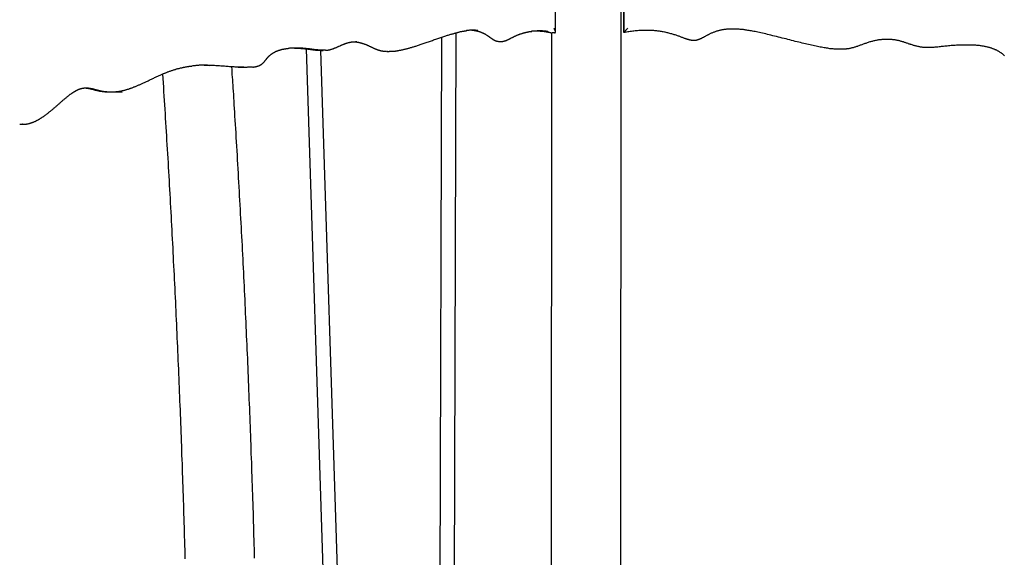
# Model space of a CAD drawing. Extents: x -1650 to 6874, y -1436 to 1763.
# Drawn here: x -400 to 677, y 314 to 902 of the extents above; entities that cross this region are included whole.
import ezdxf

# ---------------------------------------------------------------- set-up
doc = ezdxf.new("R2010")
doc.units = 0

msp = doc.modelspace()

# ---------------------------------------------------------------- linework, layer by layer
at = {"color": 7, "linetype": 'Continuous'}
for p, q in [((256.5, -1422.3), (258.2, 1577.4)), ((185.9, 888.3), (185.9, 917.7)), ((260.7, 914.9), (260.7, 887.6)), ((260.8, 887.5), (260.8, 914.9)), ((74.5, -63.4), (77.4, 887.3)), ((181.6, 887.3), (181.1, -70)), ((185, 887.2), (182.3, 887.2)), ((260.7, 887.6), (260.8, 887.5)), ((-31.2, 877.2), (-32.8, 877.2)), ((61.3, 882.4), (58.5, -61.6)), ((124.1, 877.9), (126.7, 877.8)), ((-86.6, 869.7), (-56.5, -72.9)), ((-70.6, 868), (-68, 868)), ((-40.6, -72.4), (-70.6, 868)), ((1.6, 866.9), (4.2, 866.9)), ((-198.1, 851.7), (-192.6, 851.6)), ((-161.1, 849.7), (-157.2, 849.5)), ((-157.3, 849.5), (-154.6, 849.5)), ((-303.4, 822.7), (-287.8, 822.4)), ((-400, 787.2), (-397.4, 787.2)), ((-396.8, 787.2), (-397.4, 787.2))]:
    msp.add_line(p, q, dxfattribs=at)
for points in [[(4.1, 867), (4.5, 867), (4.8, 867), (5.1, 867), (5.4, 867), (5.8, 867), (6.1, 867), (6.5, 867), (6.8, 867), (7.2, 867), (7.6, 867), (7.9, 867), (8.3, 867.1), (8.7, 867.1), (9.1, 867.1), (9.5, 867.2), (9.9, 867.2), (10.4, 867.3), (10.8, 867.3), (11.3, 867.4), (11.7, 867.5), (12.2, 867.5), (12.7, 867.6), (13.2, 867.7), (13.7, 867.8), (14.2, 867.9), (14.7, 868), (15.2, 868.1), (15.7, 868.2), (16.3, 868.3), (16.8, 868.4), (17.4, 868.5), (18, 868.6), (18.6, 868.8), (19.2, 868.9), (19.8, 869), (20.4, 869.2), (21.1, 869.3), (21.7, 869.5), (22.4, 869.7), (23.1, 869.8), (23.8, 870), (24.5, 870.2), (25.2, 870.4), (26, 870.6), (26.7, 870.8), (27.5, 871.1), (28.3, 871.3), (29.1, 871.5), (29.9, 871.8), (30.7, 872), (31.6, 872.3), (32.4, 872.6), (33.3, 872.8), (34.2, 873.1), (35.2, 873.4), (36.1, 873.8), (37.1, 874.1), (38.1, 874.4), (39.1, 874.8), (40.2, 875.1), (41.3, 875.5), (42.4, 875.9), (43.5, 876.2), (44.6, 876.6), (45.7, 877), (46.9, 877.4), (48, 877.8), (49.2, 878.2), (51.5, 879), (52.7, 879.4), (53.8, 879.8), (55, 880.2), (56.1, 880.6), (57.3, 881), (58.4, 881.4), (59.6, 881.8), (60.7, 882.2), (61.8, 882.5), (62.8, 882.9), (63.9, 883.2), (64.9, 883.6), (65.9, 883.9), (66.9, 884.2), (67.8, 884.5), (68.7, 884.8), (69.7, 885.1), (70.5, 885.4), (71.4, 885.6), (72.2, 885.9), (73.1, 886.1), (73.9, 886.3), (74.7, 886.6), (75.4, 886.8), (76.2, 887), (76.9, 887.2), (77.6, 887.4), (78.3, 887.5), (79, 887.7), (79.6, 887.9), (80.3, 888), (80.9, 888.2), (81.5, 888.3), (82.1, 888.5), (82.6, 888.6), (83.2, 888.7), (83.7, 888.8), (84.2, 888.9), (84.6, 889), (85.1, 889.1), (85.5, 889.2), (86, 889.2), (86.4, 889.3), (86.8, 889.3), (87.2, 889.4), (87.6, 889.5), (88, 889.5), (88.3, 889.5), (88.7, 889.6), (89.1, 889.6)], [(100.9, 889.6), (100.5, 889.7), (100.2, 889.7), (99.8, 889.8), (99.4, 889.9), (99, 889.9), (98.6, 890), (98.1, 890), (97.7, 890.1), (97.3, 890.1), (96.8, 890.2), (96.3, 890.2), (95.8, 890.2), (95.3, 890.2), (94.8, 890.2), (94.2, 890.1), (93.7, 890.1), (93.1, 890.1), (92.5, 890), (91.9, 890), (91.3, 889.9), (90.7, 889.9), (90.1, 889.8), (89.5, 889.8), (88.8, 889.7)], [(94.6, 890.1), (94.9, 890.1), (95.2, 890.1), (95.5, 890), (95.7, 890), (96, 890), (96.3, 890), (96.5, 890), (96.8, 890), (97, 889.9), (97.2, 889.9), (97.4, 889.9), (97.6, 889.8), (97.8, 889.8), (98, 889.8), (98.1, 889.7), (98.3, 889.7)], [(98.1, 889.7), (98.2, 889.6), (98.4, 889.6), (98.5, 889.6), (98.7, 889.6), (98.9, 889.6), (99, 889.5), (99.2, 889.5), (99.4, 889.5), (99.6, 889.4), (99.9, 889.4), (100.1, 889.3), (100.4, 889.3), (100.6, 889.2), (100.9, 889.1), (101.2, 889), (101.6, 889), (101.9, 888.9), (102.2, 888.8), (102.6, 888.7), (102.9, 888.5), (103.3, 888.4), (103.7, 888.3), (104, 888.2), (104.4, 888), (104.8, 887.9), (105.1, 887.7), (105.5, 887.6), (105.8, 887.4), (106.2, 887.3), (106.6, 887.1), (106.9, 887), (107.2, 886.8), (107.6, 886.6), (107.9, 886.4), (108.3, 886.2), (108.6, 886), (109, 885.9), (109.3, 885.7), (109.6, 885.5), (110, 885.2), (110.3, 885), (110.7, 884.8), (111, 884.6), (111.3, 884.4), (111.7, 884.2), (112, 883.9), (112.3, 883.7), (112.6, 883.5), (113, 883.3), (113.3, 883.1), (113.6, 882.8), (113.9, 882.6), (114.2, 882.4), (114.5, 882.2), (115, 881.8), (115.3, 881.6), (115.6, 881.4), (115.9, 881.2), (116.1, 881), (116.4, 880.9), (116.7, 880.7), (116.9, 880.5), (117.1, 880.3), (117.4, 880.2), (117.6, 880), (117.9, 879.9), (118.1, 879.8), (118.3, 879.6), (118.5, 879.5), (118.7, 879.4), (119, 879.3), (119.2, 879.2), (119.4, 879.1), (119.6, 879), (119.8, 878.9), (120, 878.8), (120.2, 878.7), (120.4, 878.6), (120.6, 878.5), (120.8, 878.5), (121, 878.4), (121.2, 878.3), (121.4, 878.3), (121.6, 878.2), (121.7, 878.2), (121.9, 878.1), (122.1, 878.1), (122.3, 878.1), (122.4, 878), (122.6, 878), (122.7, 878), (122.9, 878), (123.1, 878), (123.2, 878), (123.4, 877.9)], [(126.7, 877.8), (126.9, 877.8), (127.1, 877.8), (127.3, 877.9), (127.5, 877.9), (127.7, 877.9), (127.9, 877.9), (128.1, 877.9), (128.3, 877.9), (128.5, 878), (128.7, 878), (128.9, 878), (129.1, 878.1), (129.3, 878.1), (129.5, 878.1), (129.7, 878.2), (129.9, 878.2), (130.1, 878.3), (130.4, 878.4), (130.6, 878.4), (130.8, 878.5), (131, 878.6), (131.2, 878.6), (131.5, 878.7), (131.7, 878.8), (131.9, 878.9), (132.2, 879), (132.4, 879.1), (132.7, 879.2), (132.9, 879.3), (133.1, 879.4), (133.4, 879.5), (133.7, 879.6), (133.9, 879.8), (134.2, 879.9), (134.4, 880), (134.7, 880.2), (135, 880.3), (135.3, 880.4), (135.6, 880.6), (135.9, 880.8), (136.2, 880.9), (136.6, 881.1), (136.9, 881.3), (137.3, 881.4), (137.6, 881.6), (138, 881.8), (138.4, 882), (138.8, 882.2), (139.2, 882.4), (139.6, 882.6), (140, 882.8), (140.4, 883), (140.9, 883.2), (141.3, 883.4), (141.8, 883.6), (142.2, 883.8), (142.7, 884.1), (143.2, 884.3), (143.7, 884.5), (144.1, 884.7), (144.6, 884.9), (145.1, 885.1), (145.6, 885.3), (146.1, 885.5), (146.5, 885.6), (147, 885.8), (147.5, 886), (148, 886.2), (148.5, 886.3), (149, 886.5), (149.5, 886.6), (150, 886.8), (150.5, 886.9), (150.9, 887.1), (151.4, 887.2), (151.9, 887.3), (152.4, 887.5), (152.9, 887.6), (153.4, 887.7), (153.8, 887.8), (154.3, 887.9), (154.7, 888), (155.2, 888.1), (155.6, 888.2), (156, 888.3), (156.4, 888.4), (156.8, 888.4), (157.2, 888.5), (157.6, 888.6), (158, 888.6), (158.3, 888.7), (158.7, 888.7), (159, 888.7), (159.4, 888.8), (159.7, 888.8), (160.1, 888.8)], [(178, 888.4), (177.6, 888.5), (177.1, 888.6), (176.6, 888.7), (176.1, 888.8), (175.6, 888.9), (175, 888.9), (174.4, 889), (173.8, 889.1), (173.2, 889.1), (172.5, 889.2), (171.8, 889.3), (171.1, 889.3), (170.3, 889.3), (169.5, 889.4), (168.6, 889.4), (167.8, 889.4), (166.8, 889.3), (165.9, 889.3), (164.9, 889.2), (163.9, 889.2), (162.9, 889.1), (161.9, 889), (160.9, 889), (159.8, 888.9)], [(165.5, 889.4), (166.3, 889.3), (167, 889.3), (167.8, 889.3), (168.5, 889.3), (169.2, 889.2), (169.9, 889.2), (170.6, 889.1), (171.2, 889.1), (171.8, 889), (172.4, 889), (173, 888.9), (173.5, 888.8), (174, 888.7), (174.5, 888.6), (175, 888.5), (175.4, 888.5)], [(175.2, 888.5), (175.6, 888.4), (176, 888.4), (176.4, 888.3), (176.8, 888.3), (177.1, 888.2), (177.5, 888.1), (178, 888.1), (178.4, 888), (178.8, 887.9), (179.2, 887.8), (179.7, 887.7), (180.1, 887.6), (180.6, 887.5), (181, 887.4), (181.5, 887.3), (182, 887.2)], [(185, 887.2), (185, 887.2), (185.1, 887.2), (185.2, 887.2), (185.2, 887.2), (185.3, 887.2), (185.4, 887.2), (185.4, 887.3), (185.5, 887.3), (185.6, 887.3), (185.6, 887.4), (185.7, 887.4), (185.7, 887.5), (185.8, 887.6), (185.8, 887.6), (185.8, 887.7), (185.8, 887.8), (185.9, 887.9), (185.9, 888), (185.9, 888.1), (185.9, 888.2), (185.9, 888.3), (185.9, 888.5), (185.9, 888.6), (185.9, 888.7), (185.9, 888.9), (185.8, 889.1), (185.8, 889.2), (185.7, 889.4), (185.7, 889.5), (185.6, 889.7), (185.6, 889.9), (185.5, 890), (185.4, 890.2), (185.4, 890.4), (185.3, 890.5), (185.2, 890.6), (185.1, 890.8), (185.1, 890.9), (185, 891), (184.9, 891.1), (184.9, 891.2), (184.8, 891.3), (184.8, 891.4), (184.7, 891.5), (184.7, 891.6), (184.6, 891.7), (184.6, 891.7), (184.5, 891.8)], [(264.8, 892.2), (264.3, 891.6), (263.8, 891), (263.3, 890.4), (262.7, 889.7), (262.4, 889.4), (262.3, 889.2), (262.2, 889.1), (262, 888.9), (261.9, 888.8), (261.8, 888.7), (261.7, 888.6), (261.6, 888.4), (261.5, 888.3), (261.4, 888.2), (261.4, 888.1), (261.3, 888.1), (261.2, 888), (261.1, 887.9), (261.1, 887.8), (261, 887.8), (261, 887.7), (261, 887.7), (260.9, 887.7), (260.9, 887.6), (260.9, 887.6), (260.8, 887.6), (260.8, 887.6), (260.8, 887.5), (260.8, 887.5), (260.8, 887.5), (260.8, 887.5)], [(677.2, 861.9), (676.8, 862.3), (676.4, 862.7), (675.9, 863.1), (675.5, 863.5), (675.1, 863.8), (674.7, 864.2), (674.2, 864.6), (673.8, 864.9), (673.3, 865.2), (672.9, 865.5), (672.4, 865.9), (671.9, 866.2), (671.4, 866.5), (670.9, 866.8), (670.5, 867), (670, 867.3), (669.5, 867.6), (669, 867.8), (668.5, 868.1), (668, 868.3), (667.4, 868.6), (666.9, 868.8), (666.4, 869), (665.9, 869.3), (665.4, 869.5), (664.8, 869.7), (664.3, 869.9), (663.7, 870.1), (663.1, 870.3), (662.5, 870.5), (661.8, 870.7), (661.2, 870.9), (660.5, 871.1), (659.8, 871.3), (659.1, 871.5), (658.3, 871.7), (657.5, 871.9), (656.7, 872), (655.9, 872.2), (655.1, 872.4), (654.2, 872.5), (653.4, 872.7), (652.5, 872.8), (651.6, 872.9), (650.7, 873.1), (649.7, 873.2), (648.7, 873.3), (647.8, 873.4), (646.8, 873.5), (645.7, 873.6), (644.7, 873.6), (643.6, 873.7), (642.5, 873.7), (641.4, 873.8), (640.2, 873.8), (639, 873.9), (637.7, 873.9), (636.5, 873.9), (635.2, 873.9), (633.9, 873.9), (632.6, 873.9), (631.3, 873.9), (629.9, 873.8), (628.6, 873.8), (627.2, 873.7), (625.8, 873.7), (624.4, 873.6), (623, 873.5), (621.6, 873.4), (620.2, 873.3), (618.8, 873.2), (617.3, 873.1), (615.9, 872.9), (614.5, 872.8), (613.1, 872.7), (611.7, 872.5), (610.4, 872.4), (609.1, 872.2), (607.8, 872.1), (606.6, 872), (605.4, 871.8), (604.3, 871.7), (603.1, 871.6), (602.1, 871.5), (601, 871.4), (599.9, 871.3), (598.9, 871.2), (597.9, 871.2), (596.9, 871.1), (595.9, 871.1), (595, 871.1), (594, 871.1), (593.1, 871.1), (592.2, 871.1), (591.3, 871.1), (590.4, 871.1), (589.5, 871.2), (588.6, 871.3), (587.8, 871.3), (586.9, 871.4), (586.1, 871.5), (585.3, 871.7), (584.5, 871.8), (583.7, 871.9), (582.9, 872.1), (582.1, 872.3), (581.3, 872.5), (580.5, 872.7), (579.7, 872.9), (578.9, 873.1), (578.2, 873.3), (577.4, 873.5), (576.6, 873.8), (575.9, 874), (575.1, 874.3), (574.4, 874.5), (573.7, 874.8), (572.9, 875), (572.2, 875.3), (571.5, 875.5), (570.7, 875.8), (570, 876), (569.3, 876.3), (568.5, 876.5), (567.8, 876.8), (567.1, 877), (566.4, 877.2), (565.6, 877.4), (564.9, 877.7), (564.1, 877.9), (563.4, 878.1), (562.7, 878.3), (561.9, 878.5), (561.2, 878.7), (560.4, 878.8), (559.6, 879), (558.9, 879.1), (558.1, 879.3), (557.3, 879.4), (556.6, 879.5), (555.8, 879.6), (555, 879.7), (554.2, 879.8), (553.5, 879.9), (552.7, 879.9), (551.9, 880), (551.1, 880), (550.3, 880.1), (549.5, 880.1), (548.7, 880.1), (547.9, 880.1), (547, 880.1), (546.2, 880), (545.4, 880), (544.5, 879.9), (543.7, 879.9), (542.9, 879.8), (542, 879.7), (541.1, 879.6), (540.3, 879.5), (539.4, 879.4), (538.6, 879.2), (537.7, 879.1), (536.8, 878.9), (535.9, 878.7), (535, 878.5), (534.1, 878.3), (533.2, 878.1), (532.4, 877.9), (531.5, 877.7), (530.6, 877.4), (529.7, 877.2), (528.8, 876.9), (527.9, 876.6), (527, 876.3), (526.1, 876), (525.2, 875.7), (524.3, 875.4), (523.4, 875.1), (522.6, 874.8), (521.7, 874.5), (520.9, 874.2), (520, 873.9), (519.2, 873.6), (518.4, 873.3), (517.6, 873), (516.8, 872.7), (516.1, 872.4), (515.3, 872.1), (514.5, 871.9), (513.8, 871.7), (513, 871.4), (512.3, 871.2), (511.6, 871), (510.9, 870.8), (510.2, 870.7), (509.5, 870.5), (508.8, 870.3), (508.2, 870.2), (507.5, 870.1), (506.9, 869.9), (506.2, 869.8), (505.6, 869.7), (504.9, 869.6), (504.3, 869.6), (503.7, 869.5), (503, 869.4), (502.4, 869.4), (501.7, 869.3), (501.1, 869.3), (500.4, 869.2), (499.7, 869.2), (498.9, 869.2), (498.1, 869.2), (497.3, 869.2), (496.5, 869.2), (495.6, 869.2), (494.7, 869.2), (493.8, 869.3), (492.8, 869.3), (491.7, 869.4), (490.7, 869.5), (489.6, 869.6), (488.5, 869.7), (487.3, 869.8), (486.1, 869.9), (484.9, 870.1), (483.7, 870.3), (482.4, 870.5), (481.1, 870.7), (479.7, 870.9), (478.3, 871.1), (476.9, 871.4), (475.4, 871.7), (474, 872), (472.5, 872.3), (470.9, 872.6), (469.3, 872.9), (467.7, 873.3), (466.1, 873.6), (464.4, 874), (462.8, 874.4), (461, 874.8), (459.3, 875.2), (457.5, 875.6), (455.7, 876.1), (453.8, 876.5), (452, 877), (450.1, 877.5), (448.1, 877.9), (446.2, 878.4), (444.2, 878.9), (442.2, 879.4), (440.1, 880), (438.1, 880.5), (436, 881), (433.9, 881.5), (431.8, 882.1), (429.7, 882.6), (427.6, 883.1), (425.5, 883.6), (423.5, 884.1), (421.6, 884.6), (419.6, 885.1), (417.8, 885.5), (415.9, 886), (414.1, 886.4), (412.4, 886.8), (410.7, 887.1), (409, 887.5), (407.4, 887.8), (405.9, 888.2), (404.4, 888.5), (402.9, 888.8), (401.5, 889), (400.2, 889.3), (398.9, 889.5), (397.7, 889.7), (396.5, 889.9), (395.4, 890.1), (394.3, 890.2), (393.3, 890.4), (392.3, 890.5), (391.4, 890.7), (390.5, 890.8), (389.6, 890.9), (388.7, 891), (387.9, 891), (387, 891.1), (386.2, 891.2), (385.4, 891.2), (384.6, 891.3), (383.9, 891.3), (383.1, 891.4), (382.4, 891.4), (381.7, 891.4), (381, 891.4), (380.3, 891.4), (379.6, 891.4), (378.9, 891.4), (378.3, 891.4), (377.6, 891.4), (376.9, 891.4), (376.3, 891.3), (375.6, 891.3), (374.9, 891.3), (374.2, 891.2), (373.6, 891.1), (372.9, 891.1), (372.2, 891), (371.5, 890.9), (370.8, 890.8), (370.1, 890.7), (369.4, 890.6), (368.7, 890.5), (368, 890.4), (367.2, 890.2), (366.5, 890.1), (365.8, 889.9), (365.1, 889.7), (364.3, 889.5), (363.6, 889.3), (362.9, 889.1), (362.1, 888.9), (361.4, 888.7), (360.7, 888.4), (359.9, 888.1), (359.2, 887.9), (358.5, 887.6), (357.7, 887.3), (357, 887), (356.3, 886.7), (355.6, 886.4), (354.9, 886.1), (354.3, 885.7), (353.6, 885.4), (353, 885.1), (352.4, 884.8), (351.8, 884.5), (351.3, 884.2), (350.7, 883.9), (350.2, 883.6), (349.6, 883.3), (349.1, 883), (348.6, 882.8), (348.2, 882.5), (347.7, 882.2), (347.3, 882), (346.8, 881.8), (346.4, 881.6), (346, 881.4), (345.6, 881.2), (345.3, 881), (344.9, 880.8), (344.5, 880.6), (344.2, 880.5), (343.8, 880.3), (343.5, 880.2), (343.2, 880.1), (342.8, 879.9), (342.5, 879.8), (342.2, 879.7), (341.8, 879.6), (341.5, 879.5), (341.2, 879.4), (340.8, 879.3), (340.5, 879.2), (340.2, 879.1), (339.8, 879), (339.5, 879), (339.2, 878.9), (338.8, 878.9), (338.5, 878.9), (338.2, 878.8), (337.8, 878.8), (337.5, 878.8), (337.2, 878.8), (336.8, 878.8), (336.5, 878.8), (336.1, 878.8), (335.8, 878.9), (335.4, 878.9), (335, 879), (334.7, 879), (334.3, 879.1), (333.9, 879.2), (333.5, 879.2), (333, 879.3), (332.6, 879.4), (332.2, 879.5), (331.8, 879.7), (331.3, 879.8), (330.9, 879.9), (330.4, 880.1), (329.9, 880.2), (329.4, 880.4), (328.8, 880.6), (328.3, 880.8), (327.7, 881), (327, 881.2), (326.4, 881.5), (325.7, 881.7), (325, 882), (324.3, 882.2), (323.5, 882.5), (322.8, 882.8), (322, 883.1), (321.2, 883.4), (320.4, 883.7), (319.5, 884), (318.7, 884.3), (317.8, 884.6), (316.9, 884.9), (315.9, 885.2), (315, 885.5), (314, 885.8), (313.1, 886), (312.1, 886.3), (311.1, 886.6), (310, 886.9), (309, 887.1), (308, 887.3), (307, 887.6), (306, 887.8), (305, 888), (303.9, 888.2), (302.9, 888.4), (301.9, 888.6), (300.9, 888.7), (299.8, 888.9), (298.8, 889), (297.8, 889.2), (296.7, 889.3), (295.7, 889.4), (294.6, 889.5), (293.5, 889.6), (292.5, 889.6), (291.4, 889.7), (290.2, 889.8), (289.1, 889.8), (288, 889.8), (286.8, 889.9), (285.6, 889.9), (284.4, 889.9), (283.2, 889.9), (282, 889.8), (280.8, 889.8), (279.5, 889.7), (278.3, 889.7), (277, 889.6), (275.7, 889.5), (274.4, 889.4), (273.1, 889.3), (271.7, 889.1), (270.4, 889), (269, 888.8), (267.7, 888.6), (266.3, 888.4), (264.9, 888.2), (263.5, 888), (262.2, 887.7), (260.8, 887.5)], [(-65.4, 868.1), (-65.1, 868.1), (-64.8, 868.1), (-64.5, 868.2), (-64.2, 868.2), (-63.9, 868.2), (-63.6, 868.3), (-63.3, 868.3), (-62.9, 868.4), (-62.6, 868.4), (-62.3, 868.5), (-62, 868.6), (-61.7, 868.6), (-61.3, 868.7), (-61, 868.8), (-60.6, 868.9), (-60.3, 869), (-59.9, 869.1), (-59.6, 869.2), (-59.2, 869.3), (-58.8, 869.4), (-58.5, 869.5), (-58.1, 869.6), (-57.7, 869.8), (-57.3, 869.9), (-56.9, 870), (-56.5, 870.2), (-56.1, 870.3), (-55.7, 870.5), (-55.3, 870.7), (-54.9, 870.8), (-54.5, 871), (-54, 871.2), (-53.6, 871.3), (-53.2, 871.5), (-52.8, 871.7), (-52.3, 871.9), (-51.9, 872.1), (-51.5, 872.3), (-51, 872.5), (-50.6, 872.7), (-49.7, 873.1), (-49.3, 873.3), (-48.9, 873.5), (-48.5, 873.6), (-48.1, 873.8), (-47.6, 874), (-47.2, 874.2), (-46.8, 874.4), (-46.4, 874.5), (-46, 874.7), (-45.6, 874.9), (-45.2, 875), (-44.8, 875.2), (-44.4, 875.3), (-44, 875.5), (-43.6, 875.6), (-43.2, 875.7), (-42.8, 875.8), (-42.5, 876), (-42.1, 876.1), (-41.7, 876.2), (-41.3, 876.3), (-41, 876.4), (-40.6, 876.5), (-40.2, 876.6), (-39.8, 876.7), (-39.5, 876.8), (-39.1, 876.9), (-38.7, 876.9), (-38.4, 877), (-38, 877.1), (-37.6, 877.1), (-37.3, 877.2), (-36.9, 877.2), (-36.6, 877.3), (-36.2, 877.3), (-35.9, 877.3), (-35.6, 877.4), (-35.2, 877.4), (-34.9, 877.4), (-34.6, 877.4), (-34.3, 877.5), (-34, 877.5), (-33.7, 877.5), (-33.5, 877.5), (-33.2, 877.5), (-33, 877.5), (-32.7, 877.5), (-32.5, 877.4), (-32.3, 877.4), (-32.1, 877.4), (-31.9, 877.4), (-31.7, 877.4), (-31.5, 877.4), (-31.3, 877.3)], [(-31.8, 877.2), (-31.7, 877.2), (-31.5, 877.2), (-31.4, 877.2), (-31.2, 877.1), (-31.1, 877.1), (-30.9, 877.1), (-30.7, 877.1), (-30.5, 877), (-30.3, 877), (-30, 877), (-29.8, 876.9), (-29.5, 876.9), (-29.2, 876.8), (-28.9, 876.7), (-28.6, 876.6), (-28.2, 876.6), (-27.9, 876.5), (-27.5, 876.4), (-27.1, 876.3), (-26.7, 876.2), (-26.3, 876.1), (-25.9, 876), (-25.5, 875.8), (-25, 875.7), (-24.6, 875.6), (-24.2, 875.4), (-23.8, 875.3), (-23.3, 875.2), (-22.9, 875), (-22.5, 874.9), (-22.1, 874.7), (-21.6, 874.5), (-21.2, 874.4), (-20.8, 874.2), (-20.4, 874), (-19.9, 873.8), (-19.5, 873.6), (-19.1, 873.4), (-18.6, 873.2), (-18.2, 873), (-17.8, 872.8), (-17.3, 872.6), (-16.9, 872.4), (-16.5, 872.2), (-16.1, 872), (-15.6, 871.8), (-15.2, 871.6), (-14.8, 871.4), (-14.3, 871.2), (-13.9, 871), (-13.5, 870.8), (-13.1, 870.6), (-12.7, 870.4), (-12.3, 870.2), (-11.9, 870.1), (-11.4, 869.9), (-11, 869.7), (-10.7, 869.5), (-10.3, 869.4), (-9.9, 869.2), (-9.5, 869.1), (-9.1, 869), (-8.7, 868.8), (-8.3, 868.7), (-8, 868.6), (-7.6, 868.4), (-7.2, 868.3), (-6.8, 868.2), (-6.5, 868.1), (-6.1, 868), (-5.7, 867.9), (-5.4, 867.8), (-5, 867.7), (-4.6, 867.7), (-4.3, 867.6), (-3.9, 867.5), (-3.6, 867.5), (-3.2, 867.4), (-2.9, 867.3), (-2.6, 867.3), (-2.3, 867.2), (-2, 867.2), (-1.7, 867.2), (-1.4, 867.1), (-1.2, 867.1), (-0.9, 867.1), (-0.7, 867.1), (-0.5, 867.1), (-0.3, 867), (-0.1, 867), (0.1, 867), (0.3, 867), (0.4, 867), (0.6, 867), (0.7, 867), (0.9, 867)], [(123.7, 877.9), (123.8, 877.9), (123.8, 877.9), (123.8, 877.9), (123.8, 877.9), (123.9, 877.9), (123.9, 877.9), (123.9, 877.9), (123.9, 877.9), (124, 877.9), (124, 877.9), (124, 877.9), (124, 877.9), (124, 877.9), (124.1, 877.9), (124.1, 877.9), (124.1, 877.9)], [(-145.2, 849.8), (-145.1, 849.8), (-145, 849.8), (-144.9, 849.8), (-144.7, 849.8), (-144.6, 849.8), (-144.5, 849.8), (-144.3, 849.9), (-144.2, 849.9), (-144, 849.9), (-143.8, 849.9), (-143.7, 849.9), (-143.5, 850), (-143.3, 850), (-143.1, 850.1), (-142.8, 850.1), (-142.6, 850.1), (-142.4, 850.2), (-142.1, 850.2), (-141.9, 850.3), (-141.6, 850.3), (-141.4, 850.4), (-141.1, 850.5), (-140.8, 850.5), (-140.6, 850.6), (-140.3, 850.7), (-140.1, 850.7), (-139.8, 850.8), (-139.6, 850.9), (-139.3, 851), (-139.1, 851.1), (-138.8, 851.1), (-138.6, 851.2), (-138.3, 851.3), (-138.1, 851.4), (-137.9, 851.5), (-137.6, 851.6), (-137.4, 851.8), (-137.2, 851.9), (-137, 852), (-136.8, 852.1), (-136.5, 852.2), (-136.3, 852.3), (-136.1, 852.5), (-135.9, 852.6), (-135.7, 852.7), (-135.5, 852.9), (-135.3, 853), (-135.1, 853.2), (-134.9, 853.3), (-134.7, 853.5), (-134.5, 853.6), (-134.3, 853.8), (-134.1, 853.9), (-134, 854.1), (-133.8, 854.3), (-133.6, 854.4), (-133.4, 854.6), (-133.3, 854.8), (-133.1, 855), (-132.9, 855.1), (-132.8, 855.3), (-132.6, 855.5), (-132.4, 855.7), (-132.3, 855.9), (-132.1, 856.1), (-132, 856.3), (-131.8, 856.5), (-131.6, 856.7), (-131.5, 856.9), (-131.3, 857.2), (-131.1, 857.4), (-131, 857.6), (-130.6, 858), (-130.4, 858.2), (-130.3, 858.5), (-130.1, 858.7), (-129.9, 858.9), (-129.7, 859.1), (-129.6, 859.4), (-129.4, 859.6), (-129.2, 859.8), (-129, 860), (-128.8, 860.2), (-128.6, 860.5), (-128.5, 860.7), (-128.3, 860.9), (-128.1, 861.1), (-127.9, 861.3), (-127.7, 861.5), (-127.5, 861.7), (-127.3, 861.9), (-127.1, 862), (-126.9, 862.2), (-126.7, 862.4), (-126.5, 862.6), (-126.3, 862.8), (-126.1, 862.9), (-125.9, 863.1), (-125.7, 863.3), (-125.5, 863.5), (-125.2, 863.7), (-125, 863.8), (-124.7, 864), (-124.5, 864.2), (-124.2, 864.4), (-124, 864.5), (-123.7, 864.7), (-123.5, 864.9), (-123.2, 865.1), (-122.9, 865.2), (-122.6, 865.4), (-122.3, 865.6), (-122, 865.7), (-121.7, 865.9), (-121.4, 866.1), (-121.1, 866.2), (-120.8, 866.4), (-120.5, 866.5), (-120.2, 866.7), (-119.8, 866.9), (-119.5, 867), (-119.2, 867.1), (-118.8, 867.3), (-118.5, 867.4), (-118.1, 867.6), (-117.8, 867.7), (-117.4, 867.8), (-117.1, 868), (-116.7, 868.1), (-116.3, 868.2), (-116, 868.3), (-115.6, 868.4), (-115.2, 868.6), (-114.8, 868.7), (-114.4, 868.8), (-114, 868.9), (-113.6, 869), (-113.2, 869.1), (-112.8, 869.2), (-112.4, 869.3), (-112, 869.4), (-111.6, 869.4), (-111.2, 869.5), (-110.9, 869.6), (-110.5, 869.7), (-110.1, 869.7), (-109.8, 869.8), (-109.4, 869.9), (-109.1, 869.9), (-108.8, 870), (-108.5, 870), (-108.2, 870), (-107.9, 870.1), (-107.6, 870.1), (-107.3, 870.1), (-107.1, 870.2), (-106.8, 870.2), (-106.5, 870.2), (-106.3, 870.2)], [(-65.6, 868.3), (-65.8, 868.3), (-66.1, 868.2), (-66.4, 868.2), (-66.7, 868.2), (-67, 868.2), (-67.3, 868.1), (-67.6, 868.1), (-68, 868.1), (-68.4, 868.1), (-68.8, 868.1), (-69.2, 868.1), (-69.6, 868.2), (-70.1, 868.2), (-70.6, 868.2), (-71.1, 868.2), (-71.7, 868.3), (-72.2, 868.3), (-72.8, 868.4), (-73.4, 868.4), (-74, 868.5), (-74.6, 868.5), (-75.2, 868.6), (-75.9, 868.7), (-76.5, 868.7), (-77.1, 868.8), (-77.8, 868.9), (-78.4, 869), (-79, 869), (-79.7, 869.1), (-80.4, 869.2), (-81, 869.3), (-81.7, 869.4), (-82.4, 869.5), (-83.1, 869.6), (-83.9, 869.6), (-84.6, 869.7), (-85.4, 869.8), (-86.1, 869.9), (-86.9, 870), (-87.7, 870), (-88.5, 870.1), (-89.3, 870.2), (-90.2, 870.3), (-91, 870.3), (-91.9, 870.4), (-92.7, 870.4), (-93.6, 870.5), (-94.4, 870.5), (-95.3, 870.5), (-96.1, 870.6), (-96.9, 870.6), (-97.7, 870.6), (-98.6, 870.6), (-99.4, 870.6), (-100.1, 870.6), (-100.9, 870.6), (-101.6, 870.6), (-102.4, 870.5), (-103.1, 870.5), (-103.8, 870.4), (-104.5, 870.3), (-105.1, 870.3), (-105.8, 870.2), (-106.5, 870.1)], [(-99.6, 870.5), (-98.4, 870.5), (-97.2, 870.4), (-96.1, 870.4), (-94.9, 870.4), (-93.7, 870.3), (-92.6, 870.2), (-91.5, 870.2), (-90.3, 870.1), (-89.2, 870), (-88.1, 869.9), (-87.1, 869.8), (-86, 869.7), (-85, 869.5), (-84, 869.4), (-83, 869.3), (-82.1, 869.1), (-81.2, 869), (-80.4, 868.9), (-79.5, 868.8), (-78.7, 868.7), (-77.9, 868.6), (-77.2, 868.5), (-76.5, 868.4), (-75.8, 868.3), (-75.1, 868.3), (-74.4, 868.2), (-73.7, 868.2), (-73.1, 868.2), (-72.5, 868.2), (-71.8, 868.1), (-71.2, 868.1), (-70.6, 868.1)], [(1.6, 867), (1.6, 867), (1.6, 867), (1.7, 867), (1.7, 867), (1.7, 866.9), (1.8, 866.9), (1.8, 866.9), (1.8, 866.9), (1.9, 866.9), (1.9, 866.9), (1.9, 866.9), (2, 866.9), (2, 867), (2.1, 867), (2.1, 867), (2.1, 867)], [(-327.2, 827), (-327, 827), (-326.8, 827), (-326.6, 827), (-326.4, 827), (-326.2, 827), (-326, 827), (-325.8, 827), (-325.6, 827), (-325.4, 827), (-325.1, 827), (-324.9, 826.9), (-324.6, 826.9), (-324.4, 826.9), (-324.1, 826.8), (-323.8, 826.8), (-323.5, 826.7), (-323.2, 826.7), (-322.9, 826.6), (-322.5, 826.5), (-322.2, 826.5), (-321.8, 826.4), (-321.4, 826.3), (-321.1, 826.2), (-320.7, 826.2), (-320.3, 826.1), (-319.8, 826), (-319.4, 825.9), (-319, 825.8), (-318.6, 825.6), (-318.1, 825.5), (-317.7, 825.4), (-317.2, 825.3), (-316.8, 825.2), (-316.3, 825), (-315.8, 824.9), (-315.3, 824.8), (-314.8, 824.7), (-314.4, 824.5), (-313.9, 824.4), (-313.4, 824.3), (-312.8, 824.2), (-312.3, 824), (-311.8, 823.9), (-311.3, 823.8), (-310.8, 823.7), (-310.3, 823.6), (-309.7, 823.5), (-309.2, 823.4), (-308.7, 823.3), (-308.2, 823.2), (-307.7, 823.2), (-307.1, 823.1), (-306.6, 823), (-306.1, 823), (-305.6, 822.9), (-305.1, 822.9), (-304.6, 822.8), (-304, 822.8), (-303.5, 822.7), (-303, 822.7), (-302.5, 822.7), (-302, 822.6), (-301.4, 822.6), (-300.9, 822.6), (-300.4, 822.6), (-299.9, 822.6), (-299.4, 822.6), (-298.9, 822.6), (-298.3, 822.6), (-297.8, 822.6), (-297.3, 822.7), (-296.8, 822.7), (-296.3, 822.7), (-295.8, 822.8), (-295.2, 822.8), (-294.7, 822.9), (-294.2, 822.9), (-293.7, 823), (-293.2, 823), (-292.7, 823.1), (-292.2, 823.2), (-291.6, 823.2), (-291.1, 823.3), (-290.6, 823.4), (-290.1, 823.5), (-289.6, 823.6), (-289.1, 823.7), (-288.5, 823.8), (-288, 823.9), (-287.5, 824), (-287, 824.2), (-286.4, 824.3), (-285.9, 824.4), (-285.4, 824.5), (-284.9, 824.7), (-284.3, 824.8), (-283.8, 825), (-283.2, 825.1), (-282.7, 825.3), (-282.1, 825.5), (-281.6, 825.6), (-281, 825.8), (-280.4, 826), (-279.9, 826.2), (-279.3, 826.4), (-278.7, 826.6), (-278.1, 826.8), (-277.5, 827), (-276.9, 827.2), (-276.3, 827.5), (-275.7, 827.7), (-275.1, 828), (-274.5, 828.2), (-273.8, 828.5), (-273.2, 828.7), (-272.5, 829), (-271.8, 829.3), (-271.2, 829.6), (-270.5, 829.9), (-269.8, 830.2), (-269.1, 830.5), (-268.3, 830.8), (-267.6, 831.1), (-266.8, 831.5), (-266.1, 831.8), (-265.3, 832.2), (-264.5, 832.6), (-263.7, 832.9), (-262.9, 833.3), (-262.1, 833.7), (-261.2, 834.1), (-260.4, 834.5), (-259.5, 834.9), (-258.6, 835.3), (-257.8, 835.8), (-256.9, 836.2), (-256, 836.6), (-255.1, 837), (-254.3, 837.4), (-253.4, 837.8), (-252.5, 838.3), (-251.6, 838.7), (-250.8, 839.1), (-249.9, 839.4), (-249.1, 839.8), (-248.2, 840.2), (-247.4, 840.6), (-246.5, 841), (-245.7, 841.3), (-244.9, 841.7), (-244.1, 842), (-243.4, 842.3), (-242.6, 842.7), (-241.8, 843), (-241.1, 843.3), (-240.4, 843.6), (-239.6, 843.9), (-238.9, 844.1), (-238.2, 844.4), (-237.5, 844.7), (-236.8, 844.9), (-236.1, 845.2), (-235.4, 845.4), (-234.7, 845.7), (-234, 845.9), (-233.3, 846.2), (-232.6, 846.4), (-231.9, 846.6), (-231.2, 846.8), (-230.5, 847), (-229.8, 847.3), (-229.1, 847.5), (-228.4, 847.7), (-227.7, 847.9), (-227, 848.1), (-226.3, 848.2), (-225.6, 848.4), (-224.9, 848.6), (-224.2, 848.8), (-223.5, 848.9), (-222.8, 849.1), (-222.1, 849.3), (-221.4, 849.4), (-220.7, 849.5), (-220.1, 849.7), (-219.4, 849.8), (-218.8, 849.9), (-218.1, 850.1), (-217.5, 850.2), (-216.9, 850.3), (-216.3, 850.4), (-215.7, 850.5), (-215.2, 850.5), (-214.6, 850.6), (-214, 850.7), (-213.5, 850.8), (-213, 850.8), (-212.4, 850.9), (-211.9, 850.9), (-211.3, 851)], [(-145.4, 849.8), (-145.9, 849.8), (-146.4, 849.7), (-146.8, 849.7), (-147.3, 849.6), (-147.8, 849.6), (-148.4, 849.5), (-148.9, 849.5), (-149.5, 849.5), (-150.2, 849.5), (-150.9, 849.5), (-151.6, 849.4), (-152.3, 849.4), (-153.1, 849.4), (-154, 849.4), (-154.8, 849.5), (-155.7, 849.5), (-156.7, 849.5), (-157.7, 849.5), (-158.7, 849.6), (-159.8, 849.6), (-160.9, 849.6), (-162, 849.7), (-163.1, 849.7), (-164.3, 849.8), (-165.6, 849.9), (-166.8, 850), (-168.1, 850), (-169.4, 850.1), (-170.7, 850.2), (-172.1, 850.3), (-173.4, 850.4), (-174.7, 850.5), (-176.1, 850.6), (-177.4, 850.7), (-178.7, 850.8), (-180.1, 850.9), (-181.4, 851), (-182.8, 851.1), (-184.1, 851.2), (-185.5, 851.3), (-186.8, 851.4), (-188.1, 851.4), (-189.5, 851.5), (-190.8, 851.5), (-192.1, 851.6), (-193.4, 851.6), (-194.6, 851.7), (-195.8, 851.7), (-197, 851.7), (-198.2, 851.7), (-199.3, 851.8), (-200.5, 851.7), (-201.5, 851.7), (-202.6, 851.7), (-203.6, 851.7), (-204.6, 851.6), (-205.5, 851.6), (-206.4, 851.5), (-207.3, 851.4), (-208.2, 851.3), (-209, 851.2), (-209.9, 851.1), (-210.7, 851), (-211.6, 850.9)], [(-243.9, 842.1), (-243.5, 837.3), (-243.2, 832.5), (-242.9, 827.7), (-242.6, 822.9), (-242.3, 818.1), (-242, 813.2), (-241.7, 808.4), (-241.4, 803.6), (-241.1, 798.8), (-240.8, 793.9), (-240.5, 789.1), (-240.2, 784.2), (-239.9, 779.4), (-239.6, 774.5), (-239.3, 769.7), (-239, 764.8), (-238.7, 759.9), (-238.4, 755), (-238.1, 750.1), (-237.8, 745.2), (-237.6, 740.4), (-237.3, 735.5), (-237, 730.6), (-236.7, 725.7), (-236.4, 720.8), (-236.2, 715.9), (-235.9, 711), (-235.6, 706.1), (-235.3, 701.2), (-235.1, 696.3), (-234.8, 691.3), (-234.5, 686.4), (-234.3, 681.5), (-234, 676.6), (-233.7, 671.7), (-233.5, 666.8), (-233.2, 661.9), (-233, 657), (-232.7, 652.1), (-232.5, 647.2), (-232.2, 642.3), (-232, 637.4), (-231.7, 632.4), (-231.5, 627.5), (-231.2, 622.6), (-231, 617.7), (-230.7, 612.8), (-230.5, 607.9), (-230.3, 603), (-230, 598), (-229.8, 593.1), (-229.6, 588.2), (-229.3, 583.3), (-229.1, 578.4), (-228.9, 573.5), (-228.6, 568.5), (-228.4, 563.6), (-228.2, 558.7), (-228, 553.8), (-227.8, 548.8), (-227.5, 543.9), (-227.3, 539), (-227.1, 534.1), (-226.9, 529.2), (-226.7, 524.2), (-226.5, 519.3), (-226.3, 514.4), (-226.1, 509.4), (-225.9, 504.5), (-225.7, 499.6), (-225.5, 494.7), (-225.3, 489.7), (-225.1, 484.8), (-224.9, 479.9), (-224.7, 474.9), (-224.5, 470), (-224.3, 465.1), (-224.1, 460.2), (-223.9, 455.2), (-223.7, 450.3), (-223.6, 445.4), (-223.4, 440.4), (-223.2, 435.5), (-223, 430.5), (-222.9, 425.6), (-222.7, 420.7), (-222.5, 415.7), (-222.3, 410.8), (-222.2, 405.9), (-222, 400.9), (-221.8, 396), (-221.7, 391.1), (-221.5, 386.1), (-221.4, 381.2), (-221.2, 376.2), (-221, 371.3), (-220.9, 366.4), (-220.7, 361.4), (-220.6, 356.5), (-220.4, 351.5), (-220.3, 346.6), (-220.1, 341.7), (-220, 336.7), (-219.8, 331.8), (-219.7, 326.8), (-219.6, 321.9), (-219.4, 316.9), (-219.3, 312)], [(-143.1, 312.9), (-143.2, 317.9), (-143.4, 322.8), (-143.5, 327.8), (-143.6, 332.8), (-143.8, 337.7), (-143.9, 342.7), (-144.1, 347.7), (-144.2, 352.6), (-144.4, 357.6), (-144.5, 362.6), (-144.7, 367.5), (-144.8, 372.5), (-145, 377.5), (-145.2, 382.4), (-145.3, 387.4), (-145.5, 392.4), (-145.6, 397.3), (-145.8, 402.3), (-146, 407.2), (-146.1, 412.2), (-146.3, 417.2), (-146.5, 422.1), (-146.7, 427.1), (-146.8, 432.1), (-147, 437), (-147.2, 442), (-147.4, 446.9), (-147.6, 451.9), (-147.7, 456.8), (-147.9, 461.8), (-148.1, 466.8), (-148.3, 471.7), (-148.5, 476.7), (-148.7, 481.6), (-148.9, 486.6), (-149.1, 491.5), (-149.3, 496.5), (-149.5, 501.5), (-149.7, 506.4), (-149.9, 511.4), (-150.1, 516.3), (-150.3, 521.3), (-150.5, 526.2), (-150.7, 531.2), (-150.9, 536.1), (-151.1, 541.1), (-151.4, 546), (-151.6, 551), (-151.8, 555.9), (-152, 560.9), (-152.2, 565.8), (-152.5, 570.8), (-152.7, 575.7), (-152.9, 580.6), (-153.2, 585.6), (-153.4, 590.5), (-153.6, 595.5), (-153.8, 600.4), (-154.1, 605.4), (-154.3, 610.3), (-154.6, 615.2), (-154.8, 620.2), (-155, 625.1), (-155.3, 630.1), (-155.5, 635), (-155.8, 639.9), (-156, 644.9), (-156.3, 649.8), (-156.5, 654.7), (-156.8, 659.7), (-157.1, 664.6), (-157.3, 669.6), (-157.6, 674.5), (-157.8, 679.4), (-158.1, 684.3), (-158.4, 689.3), (-158.6, 694.2), (-158.9, 699.1), (-159.2, 704.1), (-159.5, 709), (-159.7, 713.9), (-160, 718.9), (-160.3, 723.8), (-160.6, 728.7), (-160.8, 733.6), (-161.1, 738.6), (-161.4, 743.5), (-161.7, 748.4), (-162, 753.3), (-162.3, 758.2), (-162.6, 763.2), (-162.9, 768.1), (-163.2, 772.9), (-163.4, 777.7), (-163.7, 782.5), (-164, 787.1), (-164.3, 791.7), (-164.6, 796.1), (-164.8, 800.4), (-165.1, 804.6), (-165.3, 808.6), (-165.6, 812.5), (-165.8, 816.3), (-166, 819.9), (-166.3, 823.4), (-166.5, 826.7), (-166.7, 829.9), (-166.9, 833), (-167.1, 836), (-167.3, 838.9), (-167.5, 841.7), (-167.7, 844.5), (-167.8, 847.3), (-168, 850)], [(-396.8, 787.2), (-396.7, 787.2), (-396.5, 787.2), (-396.4, 787.2), (-396.2, 787.2), (-396, 787.2), (-395.8, 787.2), (-395.7, 787.2), (-395.5, 787.2), (-395.3, 787.2), (-395, 787.2), (-394.8, 787.2), (-394.6, 787.3), (-394.3, 787.3), (-394, 787.3), (-393.8, 787.3), (-393.5, 787.4), (-393.2, 787.4), (-392.9, 787.5), (-392.6, 787.5), (-392.3, 787.6), (-391.9, 787.6), (-391.6, 787.7), (-391.3, 787.7), (-390.9, 787.8), (-390.6, 787.9), (-390.2, 788), (-389.9, 788.1), (-389.5, 788.1), (-389.2, 788.2), (-388.8, 788.3), (-388.5, 788.4), (-388.1, 788.6), (-387.7, 788.7), (-387.4, 788.8), (-387, 788.9), (-386.6, 789), (-386.3, 789.2), (-385.9, 789.3), (-385.5, 789.5), (-385.1, 789.6), (-384.8, 789.8), (-384.4, 789.9), (-384, 790.1), (-383.6, 790.3), (-383.2, 790.4), (-382.8, 790.6), (-382.4, 790.8), (-382, 791), (-381.6, 791.2), (-381.2, 791.4), (-380.8, 791.6), (-380.4, 791.8), (-380, 792.1), (-379.6, 792.3), (-379.2, 792.5), (-378.7, 792.8), (-378.3, 793), (-377.9, 793.3), (-377.5, 793.5), (-377, 793.8), (-376.6, 794.1), (-376.2, 794.3), (-375.7, 794.6), (-375.3, 794.9), (-374.8, 795.2), (-374.4, 795.5), (-373.9, 795.8), (-373.5, 796.2), (-373, 796.5), (-372.5, 796.8), (-372, 797.2), (-371.6, 797.5), (-371.1, 797.9), (-370.6, 798.3), (-370.1, 798.6), (-369.6, 799), (-369.1, 799.4), (-368.5, 799.8), (-368, 800.3), (-367.5, 800.7), (-366.9, 801.1), (-366.4, 801.6), (-365.8, 802), (-365.2, 802.5), (-364.6, 803), (-364.1, 803.5), (-363.4, 804), (-362.8, 804.6), (-362.2, 805.1), (-361.6, 805.6), (-360.9, 806.2), (-360.3, 806.8), (-359.6, 807.3), (-359, 807.9), (-358.3, 808.5), (-357.7, 809.1), (-357, 809.6), (-356.4, 810.2), (-355.8, 810.8), (-355.1, 811.3), (-354.5, 811.9), (-353.9, 812.4), (-353.3, 812.9), (-352.7, 813.5), (-352.1, 814), (-351.5, 814.5), (-350.9, 815), (-350.3, 815.4), (-349.8, 815.9), (-349.3, 816.3), (-348.7, 816.8), (-348.2, 817.2), (-347.7, 817.6), (-347.3, 818), (-346.8, 818.3), (-346.4, 818.7), (-345.9, 819), (-345.5, 819.3), (-345.1, 819.7), (-344.7, 820), (-344.3, 820.3), (-343.9, 820.6), (-343.5, 820.8), (-343.1, 821.1), (-342.7, 821.4), (-342.3, 821.6), (-341.9, 821.9), (-341.6, 822.1), (-341.2, 822.4), (-340.8, 822.6), (-340.5, 822.8), (-340.2, 823), (-339.8, 823.2), (-339.5, 823.4), (-339.1, 823.6), (-338.8, 823.8), (-338.5, 824), (-338.2, 824.2), (-337.8, 824.3), (-337.5, 824.5), (-337.2, 824.7), (-336.9, 824.8), (-336.6, 824.9), (-336.3, 825.1), (-336, 825.2), (-335.7, 825.3), (-335.4, 825.5), (-335.1, 825.6), (-334.8, 825.7), (-334.5, 825.8), (-334.2, 825.9), (-333.9, 826), (-333.6, 826.1), (-333.2, 826.2), (-332.9, 826.3), (-332.6, 826.4), (-332.3, 826.4), (-332, 826.5), (-331.7, 826.6), (-331.4, 826.6), (-331.1, 826.7), (-330.8, 826.8), (-330.5, 826.8), (-330.3, 826.9), (-330, 826.9), (-329.7, 826.9), (-329.4, 827), (-329.2, 827), (-328.9, 827), (-328.6, 827), (-328.4, 827), (-328.1, 827), (-327.9, 827), (-327.7, 827), (-327.4, 827), (-327.2, 827)], [(-328.3, 827), (-328, 827), (-327.7, 827), (-327.4, 826.9), (-327.1, 826.9), (-326.9, 826.9), (-326.6, 826.8), (-326.3, 826.8), (-326, 826.7), (-325.7, 826.7), (-325.3, 826.6), (-325, 826.6), (-324.7, 826.5), (-324.3, 826.4), (-324, 826.4), (-323.6, 826.3), (-323.2, 826.2), (-322.8, 826.1), (-322.4, 826), (-322, 825.9), (-321.6, 825.8), (-321.2, 825.7), (-320.7, 825.6), (-320.3, 825.5), (-319.8, 825.3), (-319.4, 825.2), (-318.9, 825.1), (-318.4, 825), (-318, 824.8), (-317.5, 824.7), (-317, 824.6), (-316.6, 824.5), (-316.1, 824.4), (-315.7, 824.3), (-315.3, 824.2), (-314.8, 824.1), (-314.4, 824), (-314, 823.9), (-313.7, 823.8), (-313.3, 823.7), (-313, 823.7), (-312.6, 823.6), (-312.3, 823.5), (-312, 823.5), (-311.7, 823.4), (-311.5, 823.4), (-311.2, 823.4), (-310.9, 823.3), (-310.6, 823.3)], [(-310.4, 823.3), (-309.9, 823.2), (-309.4, 823.2), (-308.9, 823.1), (-308.4, 823), (-307.9, 822.9), (-307.4, 822.9), (-307, 822.8), (-306.5, 822.8), (-306.1, 822.7), (-305.7, 822.7), (-305.3, 822.7), (-304.9, 822.7), (-304.5, 822.7), (-304.2, 822.7), (-303.8, 822.7), (-303.4, 822.7)]]:
    msp.add_lwpolyline(points, dxfattribs=at)

doc.saveas('drawing.dxf')
